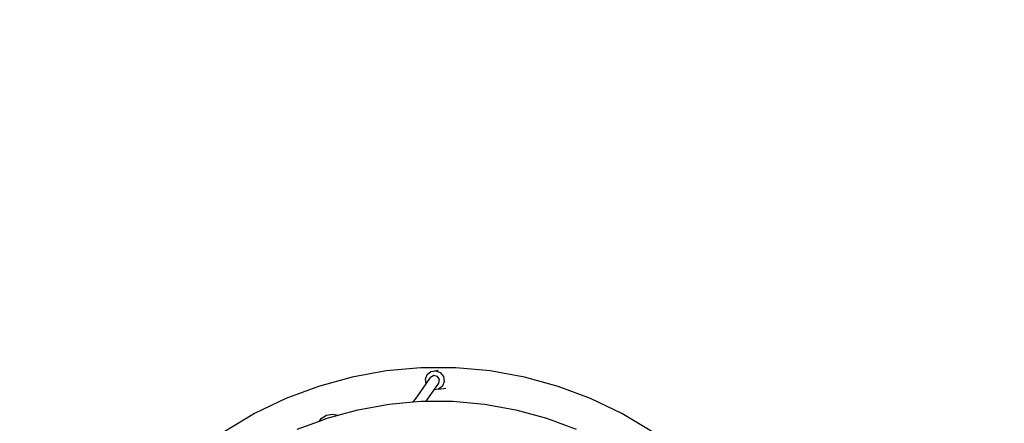
# Model space of a CAD drawing. Units: millimetres. Extents: x -371 to 1013, y 66 to 786.
# Drawn here: x 404 to 556, y 351 to 413 of the extents above; entities that cross this region are included whole.
import ezdxf

# ---------------------------------------------------------------- set-up
doc = ezdxf.new("R2010")
doc.units = ezdxf.units.MM
doc.header["$LTSCALE"] = 45
doc.header["$PDSIZE"] = -1
doc.layers.add('VP-DIM', color=7, linetype='Continuous')
doc.layers.add('VP-HIC', color=6, linetype='Continuous')
doc.layers.add('VP-EQ', color=7, linetype='Continuous', true_color=0x8a3492)
doc.dimstyles.get("Standard").update_dxf_attribs({"dimtxt": 14, "dimasz": 15, "dimexe": 20, "dimexo": 50, "dimgap": 20, "dimtad": 0, "dimdec": 0, "dimzin": 0, "dimdsep": 46, "dimtxsty": 'Standard', "dimcen": -0.001, "dimadec": 0, "dimazin": 0, "dimtfac": 1, "dimtdec": 4, "dimtofl": 0, "dimtmove": 0, "dimatfit": 3, "dimfxl": 70, "dimfxlon": 1, "dimtolj": 1, "dimtzin": 0, "dimarcsym": 0})

# ---------------------------------------------------------------- blocks, each defined once
blk = doc.blocks.new('*D1388')
at = {"layer": 'Defpoints', "color": 0}
for p in [(528.64, 675.44), (408.44, 300.15), (528.64, 299.42)]:
    blk.add_point(p, dxfattribs=at)
at = {"layer": 'VP-DIM', "color": 0, "lineweight": -2}
for p, q in [((408.44, 605.44), (408.44, 695.44)), ((528.64, 605.44), (528.64, 695.44)), ((423.44, 675.44), (432.21, 675.44)), ((513.64, 675.44), (504.87, 675.44))]:
    blk.add_line(p, q, dxfattribs=at)
at = {"layer": 'VP-DIM', "color": 0}
for points in [[(423.44, 677.94), (423.44, 672.94), (408.44, 675.44)], [(513.64, 672.94), (513.64, 677.94), (528.64, 675.44)]]:
    blk.add_solid(points, dxfattribs=at)
at = {"layer": 'VP-DIM', "color": 0, "insert": (468.54, 675.44), "char_height": 14, "attachment_point": 5}
blk.add_mtext('\\A1;125', dxfattribs=at)
blk = doc.blocks.new('*D1389')
at = {"layer": 'Defpoints', "color": 0}
for p in [(465.86, 359.44), (466.88, 239.52), (916.64, 239.52)]:
    blk.add_point(p, dxfattribs=at)
at = {"layer": 'VP-DIM', "color": 0, "lineweight": -2}
for p, q in [((846.64, 359.44), (936.64, 359.44)), ((916.64, 344.44), (916.64, 341.91)), ((916.64, 254.52), (916.64, 269.24)), ((846.64, 239.52), (936.64, 239.52))]:
    blk.add_line(p, q, dxfattribs=at)
at = {"layer": 'VP-DIM', "color": 0}
for points in [[(919.14, 344.44), (914.14, 344.44), (916.64, 359.44)], [(914.14, 254.52), (919.14, 254.52), (916.64, 239.52)]]:
    blk.add_solid(points, dxfattribs=at)
at = {"layer": 'VP-DIM', "color": 0, "insert": (916.64, 305.57), "char_height": 14, "attachment_point": 5, "rotation": 90}
blk.add_mtext('\\A1;125', dxfattribs=at)
blk = doc.blocks.new('*D1390')
at = {"layer": 'Defpoints', "color": 0}
for p in [(701.18, 740.34), (235.33, 299.42), (701.18, 299.42)]:
    blk.add_point(p, dxfattribs=at)
at = {"layer": 'VP-DIM', "color": 0, "lineweight": -2}
for p, q in [((235.33, 670.34), (235.33, 760.34)), ((701.18, 670.34), (701.18, 760.34)), ((250.33, 740.34), (429.59, 740.34)), ((686.18, 740.34), (506.92, 740.34))]:
    blk.add_line(p, q, dxfattribs=at)
at = {"layer": 'VP-DIM', "color": 0}
for points in [[(250.33, 742.84), (250.33, 737.84), (235.33, 740.34)], [(686.18, 737.84), (686.18, 742.84), (701.18, 740.34)]]:
    blk.add_solid(points, dxfattribs=at)
at = {"layer": 'VP-DIM', "color": 0, "insert": (468.26, 740.34), "char_height": 14, "attachment_point": 5}
blk.add_mtext('\\A1;465', dxfattribs=at)
blk = doc.blocks.new('*D1391')
at = {"layer": 'Defpoints', "color": 0}
for p in [(468.26, 532.34), (468.26, 66.5), (993.18, 66.5)]:
    blk.add_point(p, dxfattribs=at)
at = {"layer": 'VP-DIM', "color": 0, "lineweight": -2}
for p, q in [((923.18, 532.34), (1013.18, 532.34)), ((993.18, 517.34), (993.18, 343.99)), ((993.18, 81.5), (993.18, 266.66)), ((923.18, 66.5), (1013.18, 66.5))]:
    blk.add_line(p, q, dxfattribs=at)
at = {"layer": 'VP-DIM', "color": 0}
for points in [[(995.68, 517.34), (990.68, 517.34), (993.18, 532.34)], [(990.68, 81.5), (995.68, 81.5), (993.18, 66.5)]]:
    blk.add_solid(points, dxfattribs=at)
at = {"layer": 'VP-DIM', "color": 0, "insert": (993.18, 305.33), "char_height": 14, "attachment_point": 5, "rotation": 90}
blk.add_mtext('\\A1;465', dxfattribs=at)
blk = doc.blocks.new('0721_')
at = {"color": 0}
for p, q in [((460.49, 358.96), (455.18, 357.99)), ((465.86, 359.44), (460.49, 358.96)), ((471.25, 359.44), (465.86, 359.44)), ((466.82, 358.38), (467.41, 358.87)), ((467.41, 358.87), (468.55, 359.06)), ((467.41, 358.87), (468.15, 358.99)), ((468.15, 358.99), (468.86, 358.7)), ((476.62, 358.96), (471.25, 359.44)), ((481.92, 357.99), (476.62, 358.96)), ((455.18, 357.99), (449.99, 356.56)), ((466.55, 357.65), (466.82, 358.38)), ((466.66, 356.96), (466.55, 357.65)), ((466.66, 356.96), (467.34, 357.93)), ((467.84, 358.24), (467.34, 357.93)), ((468.43, 358.11), (467.84, 358.24)), ((468.75, 357.6), (468.43, 358.11)), ((468.63, 357.03), (468.75, 357.6)), ((468.86, 358.7), (469.34, 358.1)), ((469.47, 357.33), (469.2, 356.6)), ((469.34, 358.1), (469.47, 357.33)), ((487.12, 356.56), (481.92, 357.99)), ((449.99, 356.56), (444.94, 354.66)), ((465, 354.58), (466.66, 356.96)), ((466.7, 354.27), (467.91, 356)), ((467.91, 356), (468.63, 357.03)), ((468.61, 356.11), (467.91, 356)), ((469.2, 356.6), (468.61, 356.11)), ((468.61, 356.11), (469.74, 356.3)), ((492.17, 354.66), (487.12, 356.56)), ((444.94, 354.66), (440.08, 352.33)), ((460.93, 353.82), (464.66, 354.16)), ((464.66, 354.16), (465, 354.58)), ((464.66, 354.16), (465.85, 354.27)), ((465.85, 354.27), (466.7, 354.27)), ((466.7, 354.27), (470.79, 354.27)), ((470.79, 354.27), (475.7, 353.82)), ((497.03, 352.33), (492.17, 354.66)), ((453.03, 352.1), (456.07, 352.94)), ((456.07, 352.94), (460.93, 353.82)), ((475.7, 353.82), (480.56, 352.94)), ((480.56, 352.94), (485.32, 351.63)), ((440.08, 352.33), (435.45, 349.56)), ((446.69, 349.9), (450.13, 351.18)), ((450.13, 351.18), (451.32, 351.63)), ((450.13, 351.18), (450.41, 351.59)), ((450.41, 351.59), (451.22, 352.08)), ((451.22, 352.08), (452.18, 352.27)), ((451.32, 351.63), (453.03, 352.1)), ((452.18, 352.27), (453.02, 352.11)), ((453.02, 352.11), (453.03, 352.1)), ((485.32, 351.63), (489.94, 349.9)), ((501.65, 349.56), (497.03, 352.33))]:
    blk.add_line(p, q, dxfattribs=at)
blk = doc.blocks.new('0721_2D')
at = {"layer": 'VP-EQ', "color": 0}
blk.add_circle((468.26, 299.42), 232.92, dxfattribs=at)
blk.add_blockref('0721_', (0, 0), dxfattribs=at)

msp = doc.modelspace()

# ---------------------------------------------------------------- linework, layer by layer
at = {"layer": 'VP-HIC', "color": 6}
msp.add_circle((468.26, 299.42), 232.92, dxfattribs=at)

# ---------------------------------------------------------------- block references
at = {"layer": 'VP-EQ', "color": 0}
msp.add_blockref('0721_2D', (0, 0), dxfattribs=at)

# ---------------------------------------------------------------- dimensions: what is measured, and where the dimension line sits
at = {"layer": 'VP-DIM', "color": 0}
dim = msp.add_linear_dim(base=(701.18, 740.34), p1=(235.33, 299.42), p2=(701.18, 299.42), text='465', dimstyle='Standard', dxfattribs=at)
dim.commit()
dim.dimension.update_dxf_attribs({"geometry": '*D1390', "text_midpoint": (468.26, 740.34)})
dim = msp.add_linear_dim(base=(528.64, 675.44), p1=(408.44, 300.15), p2=(528.64, 299.42), text='125', dimstyle='Standard', dxfattribs=at)
dim.commit()
dim.dimension.update_dxf_attribs({"geometry": '*D1388', "text_midpoint": (468.54, 675.44), "dimtype": 160})
for base, p1, p2, text, picture, middle in [((993.18, 66.5), (468.26, 532.34), (468.26, 66.5), '465', '*D1391', (993.18, 305.33)), ((916.64, 239.52), (465.86, 359.44), (466.88, 239.52), '125', '*D1389', (916.64, 305.57))]:
    dim = msp.add_linear_dim(base=base, p1=p1, p2=p2, angle=90, text=text, dimstyle='Standard', dxfattribs=at)
    dim.commit()
    dim.dimension.update_dxf_attribs({"geometry": picture, "text_midpoint": middle, "dimtype": 160})

doc.saveas('drawing.dxf')
